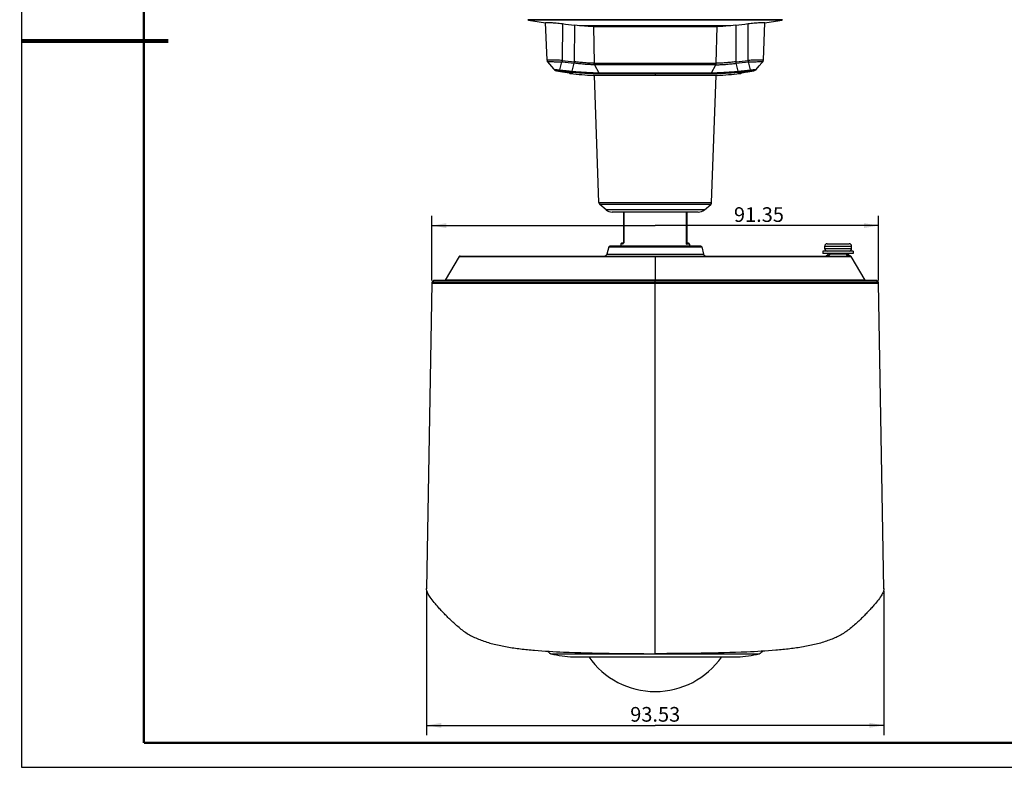
# Model space of a CAD drawing. Units: millimetres. Extents: x 0 to 420, y 0 to 297.
# Drawn here: x 0 to 201, y 0 to 153 of the extents above; entities that cross this region are included whole.
import ezdxf

# ---------------------------------------------------------------- set-up
doc = ezdxf.new("R2010")
doc.units = ezdxf.units.MM
doc.header["$LTSCALE"] = 23.1
doc.layers.get('0').update_dxf_attribs({"linetype": 'CONTINUOUS'})
for name, color, linetype in [('CC_BZ_DXF_FORMAT', 7, 'CONTINUOUS'), ('DIZUO_TOPCOVDXF_CONTINUOUS_LINE', 7, 'CONTINUOUS'), ('M3X5_DXF_CONTINUOUS_LINE', 7, 'CONTINUOUS'), ('MT_12H13_COVDXF_CONTINUOUS_LINE', 7, 'CONTINUOUS'), ('PA01_BARCOVEDXF_CONTINUOUS_LINE', 7, 'CONTINUOUS'), ('PA01_MILDCOVDXF_CONTINUOUS_LINE', 7, 'CONTINUOUS'), ('PA01_RINGCOVDXF_CONTINUOUS_LINE', 7, 'CONTINUOUS'), ('PA01_RINGCOVER1_DXF_DIMENSION', 7, 'CONTINUOUS'), ('QIUGANG_DXF_CONTINUOUS_LINE', 7, 'CONTINUOUS'), ('YAHUAN2_DXF_CONTINUOUS_LINE', 7, 'CONTINUOUS'), ('ZHOUTAO_DXF_CONTINUOUS_LINE', 7, 'CONTINUOUS')]:
    doc.layers.add(name, color=color, linetype=linetype)
doc.styles.get("Standard").update_dxf_attribs({"font": 'simfang.ttf'})
doc.dimstyles.new('DIMSTYLE_1', dxfattribs={"dimtxt": 3, "dimasz": 3, "dimexe": 2, "dimexo": 0.5, "dimgap": 0.75, "dimtad": 1, "dimdsep": 46, "dimtxsty": 'Standard', "dimblk": '_FILLED', "dimblk1": '_FILLED', "dimblk2": '_FILLED', "dimcen": 0.09, "dimadec": 0, "dimazin": 0, "dimtp": 0.3, "dimtm": 0.3, "dimtfac": 1, "dimtofl": 0, "dimtmove": 0, "dimatfit": 3, "dimldrblk": '_FILLED', "dimfxl": 1, "dimtolj": 1, "dimarcsym": 0})

# ---------------------------------------------------------------- blocks, each defined once
blk = doc.blocks.new('_FILLED')
at = {"color": 0, "linetype": 'ByBlock'}
blk.add_solid([(0, 0), (-1, 0.167), (-1, -0.167)], dxfattribs=at)
blk = doc.blocks.new('*D6')
at = {"layer": 'PA01_RINGCOVER1_DXF_DIMENSION', "color": 6, "transparency": 16777216}
for p, q in [((82.79, 36.07), (82.79, 6.58)), ((176.32, 36.02), (176.32, 6.58)), ((82.79, 8.58), (129.55, 8.58)), ((176.32, 8.58), (129.55, 8.58))]:
    blk.add_line(p, q, dxfattribs=at)
at = {"layer": 'PA01_RINGCOVER1_DXF_DIMENSION', "color": 6, "transparency": 16777216, "xscale": 3, "yscale": 3, "zscale": 3, "rotation": 180}
blk.add_blockref('_FILLED', (82.79, 8.58), dxfattribs=at)
at = {"layer": 'PA01_RINGCOVER1_DXF_DIMENSION', "color": 6, "transparency": 16777216, "xscale": 3, "yscale": 3, "zscale": 3}
blk.add_blockref('_FILLED', (176.32, 8.58), dxfattribs=at)
at = {"layer": 'PA01_RINGCOVER1_DXF_DIMENSION', "color": 6, "transparency": 16777216, "insert": (129.55, 12.33), "char_height": 3, "width": 11.0156, "attachment_point": 2, "line_spacing_factor": 0.9}
blk.add_mtext('93.53', dxfattribs=at)
blk = doc.blocks.new('*D7')
at = {"layer": 'PA01_RINGCOVER1_DXF_DIMENSION', "color": 6, "transparency": 16777216}
for p, q in [((83.87, 99.52), (83.87, 112.76)), ((175.23, 99.52), (175.23, 112.76)), ((83.87, 110.76), (129.55, 110.76)), ((175.23, 110.76), (129.55, 110.76))]:
    blk.add_line(p, q, dxfattribs=at)
at = {"layer": 'PA01_RINGCOVER1_DXF_DIMENSION', "color": 6, "transparency": 16777216, "xscale": 3, "yscale": 3, "zscale": 3, "rotation": 180}
blk.add_blockref('_FILLED', (83.87, 110.76), dxfattribs=at)
at = {"layer": 'PA01_RINGCOVER1_DXF_DIMENSION', "color": 6, "transparency": 16777216, "xscale": 3, "yscale": 3, "zscale": 3}
blk.add_blockref('_FILLED', (175.23, 110.76), dxfattribs=at)
at = {"layer": 'PA01_RINGCOVER1_DXF_DIMENSION', "color": 6, "transparency": 16777216, "insert": (150.76, 114.51), "char_height": 3, "width": 11.0156, "attachment_point": 2, "line_spacing_factor": 0.9}
blk.add_mtext('91.35', dxfattribs=at)

msp = doc.modelspace()

# ---------------------------------------------------------------- linework, layer by layer
at = {"layer": 'CC_BZ_DXF_FORMAT', "color": 250}
for p, q in [((0, 297), (0, 0)), ((0, 0), (420, 0))]:
    msp.add_line(p, q, dxfattribs=at)
for points, const_width in [([(25, 292), (25, 5)], 0.5), ([(0, 148.5), (30, 148.5)], 0.8), ([(25, 5), (415, 5)], 0.5)]:
    msp.add_lwpolyline(points, dxfattribs=dict(at, const_width=const_width))
at = {"layer": 'DIZUO_TOPCOVDXF_CONTINUOUS_LINE', "color": 250}
for p, q in [((155.595, 152.856), (103.504, 152.856)), ((155.465, 152.77), (103.634, 152.77)), ((145.003, 151.624), (114.097, 151.624))]:
    msp.add_line(p, q, dxfattribs=at)
for centre, radius, start, end in [((103.671, 152.966), 0.2, 213.60577, 259.58943), ((117.174, 226.464), 74.928, 259.58943, 262.3004), ((141.925, 226.464), 74.928, 277.69946, 280.41057), ((155.429, 152.966), 0.2, 280.41057, 326.39423)]:
    msp.add_arc(centre, radius, start, end, dxfattribs=at)
at = {"layer": 'M3X5_DXF_CONTINUOUS_LINE', "color": 250}
for p, q in [((164.7, 107.036), (169.2, 107.036)), ((170.05, 105.536), (163.85, 105.536)), ((163.85, 105.536), (163.85, 105.036)), ((170.05, 105.036), (163.85, 105.036)), ((164.2, 106.536), (169.7, 106.536)), ((164.2, 106.036), (164.2, 106.536)), ((169.7, 106.036), (164.2, 106.036)), ((169.7, 106.036), (169.7, 106.536)), ((170.05, 105.536), (170.05, 105.036))]:
    msp.add_line(p, q, dxfattribs=at)
for centre, start, end in [((164.7, 106.536), 90, 180), ((169.2, 106.536), 0, 90), ((164.7, 106.036), 180, 270), ((169.2, 106.036), 270, 360)]:
    msp.add_arc(centre, 0.5, start, end, dxfattribs=at)
at = {"layer": 'MT_12H13_COVDXF_CONTINUOUS_LINE', "color": 250}
msp.add_arc((129.55, 32.086), 16.59, 214.9792, 325.0208, dxfattribs=at)
at = {"layer": 'PA01_BARCOVEDXF_CONTINUOUS_LINE', "color": 250}
for p, q in [((120.046, 106.388), (119.649, 104.907)), ((119.649, 104.907), (139.45, 104.907)), ((120.046, 106.388), (139.054, 106.388)), ((138.86, 106.536), (120.239, 106.536)), ((139.054, 106.388), (139.45, 104.907)), ((165.359, 104.977), (165.567, 104.977)), ((165.567, 104.977), (165.809, 104.977)), ((165.809, 104.977), (168.573, 104.977)), ((168.963, 104.959), (168.967, 104.959)), ((89.491, 104.439), (86.592, 99.607)), ((89.491, 104.439), (94.599, 104.439)), ((89.663, 104.536), (169.428, 104.536)), ((94.599, 104.439), (94.893, 104.439)), ((94.893, 104.439), (164.307, 104.439)), ((129.55, 104.536), (129.55, 99.535)), ((164.307, 104.439), (164.561, 104.439)), ((164.561, 104.439), (164.81, 104.439)), ((164.81, 104.439), (169.608, 104.439)), ((169.517, 104.519), (169.494, 104.53)), ((169.521, 104.517), (169.495, 104.53)), ((169.516, 104.519), (169.52, 104.518)), ((169.52, 104.518), (169.521, 104.517)), ((172.507, 99.607), (169.608, 104.439)), ((86.593, 99.607), (86.592, 99.607)), ((96.438, 99.611), (86.593, 99.607)), ((106.639, 99.607), (96.438, 99.611)), ((129.55, 99.607), (106.639, 99.607)), ((152.371, 99.607), (129.55, 99.607)), ((161.876, 99.61), (152.371, 99.607)), ((162.093, 99.611), (161.876, 99.61)), ((162.663, 99.611), (162.093, 99.611)), ((172.365, 99.607), (162.663, 99.611)), ((172.507, 99.607), (172.365, 99.607))]:
    msp.add_line(p, q, dxfattribs=at)
for points in [[(86.592, 99.607), (86.573, 99.57), (86.562, 99.535)], [(172.541, 99.525), (172.528, 99.565), (172.51, 99.602), (172.507, 99.607)]]:
    msp.add_lwpolyline(points, dxfattribs=at)
for centre, radius, start, end in [((119.166, 105.036), 0.5, 270, 345), ((120.239, 106.336), 0.2, 90, 165), ((138.86, 106.336), 0.2, 15, 90), ((139.933, 105.036), 0.5, 195, 270), ((163.715, 105.829), 1.5, 300.46519, 324.28081), ((165.095, 104.836), 0.2, 90.00119, 144.2815), ((164.305, 105.805), 1.34, 316.16918, 321.85585), ((165.359, 99.439), 5.539, 90.00141, 90.35556), ((165.498, 104.868), 0.177, 134.33867, 141.87064), ((169.628, 105.823), 1.352, 218.71095, 223.66342), ((168.809, 104.836), 0.2, 37.79561, 90), ((170.153, 105.878), 1.5, 217.79561, 243.95681), ((89.663, 104.336), 0.2, 90, 149.03624), ((169.436, 104.336), 0.2, 30.96376, 65.09144)]:
    msp.add_arc(centre, radius, start, end, dxfattribs=at)
for points, knots in [([(164.521, 104.536), (164.657, 104.536), (164.94, 104.6), (165.172, 104.773), (165.272, 104.877)], [0, 0, 0, 0, 0.4849115, 1, 1, 1, 1]), ([(164.933, 104.953), (164.934, 104.953), (164.939, 104.953), (164.949, 104.955), (164.966, 104.957), (165.002, 104.962), (165.065, 104.968), (165.12, 104.971), (165.152, 104.973)], [0, 0, 0, 0, 0.0157286, 0.0629317, 0.1416853, 0.2518961, 0.5657397, 1, 1, 1, 1]), ([(165.152, 104.973), (165.165, 104.973), (165.222, 104.976), (165.28, 104.977), (165.325, 104.977)], [0, 0, 0, 0, 0.2253691, 1, 1, 1, 1]), ([(165.471, 105.036), (165.445, 105.036), (165.408, 105.024), (165.381, 105.001), (165.374, 104.995)], [0, 0, 0, 0, 0.7357843, 1, 1, 1, 1]), ([(168.459, 105.036), (168.48, 105.036), (168.524, 105.025), (168.559, 104.995), (168.573, 104.977)], [0, 0, 0, 0, 0.4831099, 1, 1, 1, 1]), ([(168.573, 104.977), (168.594, 104.977), (168.67, 104.977), (168.745, 104.975), (168.799, 104.972)], [0, 0, 0, 0, 0.2853708, 1, 1, 1, 1]), ([(169.428, 104.536), (169.286, 104.536), (168.992, 104.602), (168.753, 104.781), (168.65, 104.889)], [0, 0, 0, 0, 0.4859406, 1, 1, 1, 1]), ([(168.799, 104.972), (168.82, 104.971), (168.875, 104.968), (168.929, 104.963), (168.963, 104.959)], [0, 0, 0, 0, 0.382421, 1, 1, 1, 1]), ([(169.428, 104.536), (169.438, 104.536), (169.469, 104.534), (169.498, 104.527), (169.516, 104.519)], [0, 0, 0, 0, 0.3544389, 1, 1, 1, 1])]:
    msp.add_open_spline(points, degree=3, knots=knots, dxfattribs=at)
at = {"layer": 'PA01_MILDCOVDXF_CONTINUOUS_LINE', "color": 250}
for p, q in [((108.249, 23.203), (129.55, 23.2)), ((112.77, 22.578), (146.33, 22.578)), ((112.781, 22.578), (146.319, 22.578)), ((129.55, 23.231), (129.55, 23.2)), ((129.55, 23.2), (150.85, 23.203))]:
    msp.add_line(p, q, dxfattribs=at)
for centre, start, end in [((114.3, 50.317), 257.4202, 266.84258), ((144.8, 50.317), 273.15742, 282.5798)]:
    msp.add_arc(centre, 27.781, start, end, dxfattribs=at)
for points in [[(107.521, 23.746), (107.574, 23.692), (107.684, 23.586), (107.859, 23.438), (108.012, 23.324), (108.142, 23.246), (108.212, 23.211), (108.249, 23.203)], [(151.578, 23.746), (151.525, 23.692), (151.415, 23.586), (151.241, 23.438), (151.087, 23.324), (150.957, 23.246), (150.888, 23.211), (150.85, 23.203)]]:
    msp.add_open_spline(points, degree=3, knots=[0, 0, 0, 0, 0.2500123, 0.50003, 0.7500432, 0.8749893, 1, 1, 1, 1], dxfattribs=at)
at = {"layer": 'PA01_RINGCOVDXF_CONTINUOUS_LINE', "color": 250}
for p, q in [((83.874, 99.019), (82.783, 36.507)), ((83.874, 99.019), (129.549, 99.019)), ((83.961, 99.228), (129.549, 99.228)), ((84.276, 99.535), (83.964, 99.228)), ((85.437, 99.535), (84.272, 99.535)), ((86.592, 99.535), (85.437, 99.535)), ((106.728, 99.535), (86.592, 99.535)), ((152.345, 99.535), (106.728, 99.535)), ((129.55, 23.231), (129.549, 99.535)), ((129.549, 99.228), (175.138, 99.229)), ((129.549, 99.019), (175.225, 99.02)), ((172.357, 99.536), (152.345, 99.535)), ((173.529, 99.536), (172.357, 99.536)), ((174.825, 99.536), (173.529, 99.536)), ((175.135, 99.229), (174.823, 99.536)), ((176.316, 36.521), (175.225, 99.02))]:
    msp.add_line(p, q, dxfattribs=at)
for points in [[(83.964, 99.228), (83.936, 99.197), (83.898, 99.132), (83.877, 99.06), (83.874, 99.019)], [(175.225, 99.02), (175.223, 99.048), (175.216, 99.09), (175.202, 99.13), (175.184, 99.166), (175.162, 99.199), (175.136, 99.229)]]:
    msp.add_lwpolyline(points, dxfattribs=at)
for points, knots in [([(82.782, 36.507), (82.782, 36.514), (82.783, 36.534), (82.784, 36.555), (82.787, 36.569)], [0, 0, 0, 0, 0.3211124, 1, 1, 1, 1]), ([(90.136, 28.023), (89.821, 28.259), (89.214, 28.739), (88.358, 29.494), (87.561, 30.251), (86.814, 30.995), (86.118, 31.717), (85.478, 32.411), (84.899, 33.069), (84.249, 33.84), (83.697, 34.544), (83.27, 35.188), (83.05, 35.573), (82.903, 35.896), (82.819, 36.157), (82.786, 36.354), (82.782, 36.463), (82.782, 36.507)], [0, 0, 0, 0, 0.1037452, 0.2040109, 0.3006708, 0.3934556, 0.4818315, 0.5650427, 0.6423118, 0.7128609, 0.8308805, 0.8777423, 0.9165002, 0.9474583, 0.9712158, 0.9885105, 1, 1, 1, 1]), ([(176.317, 36.521), (176.319, 36.417), (176.3, 36.223), (176.209, 35.929), (176.068, 35.61), (175.854, 35.228), (175.433, 34.585), (174.883, 33.881), (174.234, 33.109), (173.654, 32.447), (173.011, 31.748), (172.311, 31.021), (171.559, 30.271), (170.756, 29.507), (169.894, 28.746), (169.282, 28.261), (168.963, 28.024)], [0, 0, 0, 0, 0.0274193, 0.0505491, 0.080915, 0.1191591, 0.1656223, 0.2832718, 0.353884, 0.4313783, 0.5149533, 0.6038108, 0.6971785, 0.7944949, 0.8954782, 1, 1, 1, 1]), ([(176.313, 36.57), (176.314, 36.567), (176.316, 36.551), (176.317, 36.534), (176.317, 36.521)], [0, 0, 0, 0, 0.1877604, 1, 1, 1, 1]), ([(90.136, 28.023), (90.738, 27.575), (92.059, 26.765), (94.261, 25.833), (96.687, 25.123), (99.296, 24.593), (102.048, 24.202), (105.901, 23.819), (108.84, 23.655), (110.82, 23.571)], [0, 0, 0, 0, 0.1049534, 0.2158383, 0.3336759, 0.4581562, 0.5881908, 0.7225751, 1, 1, 1, 1]), ([(168.963, 28.024), (168.362, 27.576), (167.04, 26.765), (164.839, 25.833), (162.413, 25.123), (159.804, 24.593), (157.052, 24.203), (153.199, 23.82), (150.26, 23.655), (148.28, 23.571)], [0, 0, 0, 0, 0.1049568, 0.2158387, 0.3336756, 0.4581604, 0.588191, 0.722575, 1, 1, 1, 1]), ([(110.82, 23.571), (113.924, 23.439), (120.167, 23.273), (126.412, 23.231), (129.55, 23.231)], [0, 0, 0, 0, 0.4974572, 1, 1, 1, 1]), ([(148.28, 23.571), (145.176, 23.44), (138.933, 23.274), (132.688, 23.231), (129.55, 23.231)], [0, 0, 0, 0, 0.4974565, 1, 1, 1, 1])]:
    msp.add_open_spline(points, degree=3, knots=knots, dxfattribs=at)
at = {"layer": 'QIUGANG_DXF_CONTINUOUS_LINE', "color": 250}
for p, q in [((123.05, 113.536), (123.05, 107.236)), ((123.133, 113.536), (123.133, 107.236)), ((135.966, 106.936), (135.966, 113.536)), ((136.05, 107.138), (136.05, 113.536)), ((122.55, 107.036), (122.55, 106.536)), ((122.854, 107.036), (122.55, 107.036)), ((122.551, 106.74), (122.55, 106.742)), ((122.95, 107.136), (122.65, 107.136)), ((123.133, 107.236), (123.05, 107.236)), ((136.55, 106.936), (135.966, 106.936)), ((136.35, 107.136), (136.15, 107.136)), ((136.55, 106.936), (136.55, 106.536))]:
    msp.add_line(p, q, dxfattribs=at)
for centre, radius, start, end in [((122.65, 107.036), 0.1, 90, 180), ((122.95, 107.236), 0.1, 270, 360), ((123.313, 106.812), 0.458, 125.30234, 130.58792), ((122.212, 107.938), 1.153, 314.93275, 315.95184), ((136.15, 107.236), 0.1, 195, 270), ((136.35, 106.936), 0.2, 0, 90)]:
    msp.add_arc(centre, radius, start, end, dxfattribs=at)
for points, knots in [([(122.95, 107.136), (122.937, 107.136), (122.912, 107.131), (122.88, 107.108), (122.859, 107.075), (122.854, 107.049), (122.854, 107.036)], [0, 0, 0, 0, 0.2448464, 0.4927429, 0.74489, 1, 1, 1, 1]), ([(122.854, 107.036), (122.876, 107.036), (122.923, 107.044), (122.966, 107.067), (122.986, 107.084)], [0, 0, 0, 0, 0.4518667, 1, 1, 1, 1]), ([(123.015, 107.16), (123.004, 107.151), (122.988, 107.127), (122.985, 107.098), (122.986, 107.084)], [0, 0, 0, 0, 0.4901107, 1, 1, 1, 1]), ([(122.986, 107.084), (122.989, 107.087), (123.003, 107.099), (123.016, 107.112), (123.026, 107.121)], [0, 0, 0, 0, 0.2405892, 1, 1, 1, 1]), ([(123.041, 107.136), (123.048, 107.144), (123.079, 107.177), (123.11, 107.211), (123.133, 107.236)], [0, 0, 0, 0, 0.2408507, 1, 1, 1, 1]), ([(123.048, 107.186), (123.054, 107.19), (123.081, 107.209), (123.11, 107.225), (123.133, 107.236)], [0, 0, 0, 0, 0.2167726, 1, 1, 1, 1]), ([(135.966, 106.936), (135.991, 106.969), (136.03, 107.032), (136.05, 107.105), (136.05, 107.138)], [0, 0, 0, 0, 0.553839, 1, 1, 1, 1]), ([(135.966, 106.936), (135.993, 106.957), (136.036, 106.998), (136.07, 107.047), (136.08, 107.071)], [0, 0, 0, 0, 0.5705109, 1, 1, 1, 1]), ([(136.08, 107.071), (136.071, 107.079), (136.055, 107.1), (136.05, 107.125), (136.05, 107.138)], [0, 0, 0, 0, 0.5048299, 1, 1, 1, 1]), ([(136.08, 107.071), (136.081, 107.074), (136.086, 107.084), (136.091, 107.094), (136.096, 107.1)], [0, 0, 0, 0, 0.2897548, 1, 1, 1, 1]), ([(136.096, 107.1), (136.103, 107.112), (136.118, 107.129), (136.141, 107.136), (136.15, 107.136)], [0, 0, 0, 0, 0.6068043, 1, 1, 1, 1])]:
    msp.add_open_spline(points, degree=3, knots=knots, dxfattribs=at)
at = {"layer": 'YAHUAN2_DXF_CONTINUOUS_LINE', "color": 250}
for p, q in [((107.436, 144.572), (107.141, 152.254)), ((110.57, 152.056), (110.519, 144.533)), ((113.045, 144.269), (113.095, 151.737)), ((116.899, 151.457), (117.087, 143.943)), ((116.899, 151.457), (142.201, 151.457)), ((142.012, 143.943), (142.201, 151.457)), ((146.004, 151.737), (146.054, 144.269)), ((148.58, 144.533), (148.53, 152.056)), ((151.663, 144.572), (151.958, 152.254)), ((110.052, 142.593), (110.483, 144.22)), ((112.597, 142.328), (113.01, 143.956)), ((117.087, 143.943), (142.012, 143.943)), ((117.163, 143.641), (118.055, 142.007)), ((141.936, 143.641), (117.163, 143.641)), ((141.045, 142.007), (141.936, 143.641)), ((146.503, 142.328), (146.089, 143.956)), ((149.047, 142.593), (148.617, 144.22)), ((150.192, 142.64), (150.821, 143.396)), ((108.908, 142.64), (108.907, 142.64)), ((109.393, 142.426), (109.362, 142.43)), ((111.062, 142.161), (111.035, 142.165)), ((111.035, 142.163), (111.062, 142.161)), ((111.062, 142.159), (111.158, 142.145)), ((111.929, 142.007), (111.917, 142.021)), ((111.929, 142.007), (111.996, 142.007)), ((112.265, 141.831), (112.567, 141.831)), ((142.25, 141.434), (116.85, 141.434)), ((118.055, 142.007), (141.045, 142.007)), ((118.274, 141.831), (129.55, 141.831)), ((129.55, 141.831), (129.55, 141.434)), ((129.55, 141.831), (140.825, 141.831)), ((146.533, 141.831), (146.834, 141.831)), ((147.104, 142.007), (147.17, 142.007)), ((147.17, 142.007), (147.182, 142.021)), ((147.936, 142.144), (148.065, 142.163)), ((148.064, 142.165), (148.037, 142.161)), ((148.065, 142.163), (148.038, 142.161)), ((149.199, 142.341), (149.503, 142.391)), ((149.503, 142.391), (149.738, 142.43)), ((149.706, 142.427), (149.737, 142.43)), ((149.737, 142.43), (149.738, 142.43)), ((150.193, 142.641), (150.192, 142.64)), ((150.192, 142.64), (150.192, 142.64))]:
    msp.add_line(p, q, dxfattribs=at)
for points in [[(107.436, 144.572), (107.437, 144.559), (107.446, 144.489), (107.465, 144.422), (107.494, 144.358), (107.53, 144.298), (107.552, 144.271)], [(107.551, 144.271), (108.756, 142.822), (108.907, 142.64)], [(150.821, 143.396), (151.345, 144.026), (151.548, 144.271)], [(151.548, 144.271), (151.569, 144.298), (151.606, 144.358), (151.634, 144.422), (151.653, 144.489), (151.663, 144.559), (151.663, 144.572)], [(108.907, 142.64), (108.948, 142.597), (108.986, 142.564), (109.026, 142.535), (109.066, 142.513), (109.104, 142.495), (109.14, 142.481), (109.172, 142.47), (109.201, 142.462), (109.231, 142.455)], [(109.231, 142.455), (109.261, 142.448), (109.295, 142.442), (109.333, 142.435), (109.362, 142.43)], [(109.362, 142.43), (109.59, 142.392), (109.894, 142.342)], [(109.894, 142.342), (110.197, 142.294), (110.5, 142.246), (110.802, 142.199), (111.062, 142.159)], [(111.158, 142.145), (111.253, 142.13), (111.344, 142.116), (111.431, 142.102), (111.515, 142.089), (111.595, 142.076), (111.671, 142.063), (111.744, 142.051), (111.813, 142.039), (111.879, 142.028), (111.941, 142.017), (112, 142.007), (112.055, 141.997), (112.107, 141.987), (112.156, 141.978), (112.202, 141.969), (112.245, 141.961), (112.285, 141.953), (112.321, 141.946), (112.355, 141.939), (112.385, 141.932), (112.413, 141.926)], [(112.413, 141.926), (112.438, 141.92), (112.46, 141.915), (112.479, 141.91), (112.495, 141.906), (112.508, 141.903), (112.518, 141.9), (112.524, 141.898), (112.526, 141.897)], [(146.577, 141.899), (146.574, 141.898), (146.572, 141.897), (146.575, 141.898), (146.581, 141.9), (146.591, 141.903), (146.604, 141.906), (146.62, 141.91), (146.639, 141.915), (146.661, 141.92), (146.686, 141.926)], [(146.686, 141.926), (146.713, 141.932), (146.744, 141.938), (146.777, 141.945), (146.814, 141.953), (146.853, 141.961), (146.896, 141.969), (146.941, 141.978), (146.99, 141.987), (147.042, 141.996), (147.098, 142.006), (147.156, 142.017), (147.218, 142.028), (147.283, 142.039), (147.352, 142.05), (147.425, 142.062), (147.501, 142.075), (147.58, 142.088), (147.664, 142.101), (147.751, 142.115), (147.841, 142.129), (147.936, 142.144)], [(148.065, 142.163), (148.291, 142.198), (148.593, 142.245), (148.896, 142.293), (149.199, 142.341)]]:
    msp.add_lwpolyline(points, dxfattribs=at)
for centre, radius, start, end in [((202.408, 869.192), 722.993, 262.702268, 262.903994), ((56.692, 869.191), 722.992, 277.095998, 277.297724), ((138.741, 403.201), 260.519, 263.773, 264.32804), ((137.711, 392.873), 249.825, 263.75149, 264.33392), ((113.262, 146.66), 2.715, 264.3077, 264.67175), ((113.434, 147.819), 3.571, 263.75097, 264.13013), ((145.666, 147.816), 3.569, 275.865, 276.24916), ((119.032, 415.466), 272.54, 275.69023, 276.22412), ((145.86, 146.429), 2.483, 275.30134, 275.69947), ((119.72, 409.331), 266.681, 275.67842, 276.22063), ((127.8, 252.605), 111.706, 260.51595, 261.36851), ((137.425, 393.146), 252.219, 263.75109, 264.33273), ((137.39, 392.456), 251.354, 263.75614, 264.3393), ((112.312, 142.328), 0.5, 219.92627, 264.58327), ((138.384, 417.284), 276.689, 264.58325, 265.53616), ((112.617, 142.32), 0.493, 228.18816, 241.79104), ((110.648, 133.561), 8.553, 78.48465, 78.629), ((120.715, 417.284), 276.689, 274.46384, 275.41675), ((121.71, 392.457), 251.355, 275.66078, 276.24386), ((121.671, 393.174), 252.247, 275.66733, 276.24889), ((146.482, 142.32), 0.493, 298.30017, 311.83771), ((148.445, 133.591), 8.523, 101.37125, 101.51565), ((146.787, 142.328), 0.5, 275.41673, 320.07373), ((131.312, 252.523), 111.623, 278.63166, 279.4848), ((149.221, 145.364), 2.977, 279.35906, 279.98441)]:
    msp.add_arc(centre, radius, start, end, dxfattribs=at)
for points, knots in [([(107.141, 152.255), (107.141, 152.263), (107.158, 152.275), (107.181, 152.282), (107.212, 152.288), (107.25, 152.294), (107.319, 152.3), (107.424, 152.304), (107.574, 152.305), (107.832, 152.3), (108.216, 152.282), (108.738, 152.247), (109.322, 152.196), (109.94, 152.133), (110.359, 152.083), (110.57, 152.056)], [0, 0, 0, 0, 0.0071603, 0.0137383, 0.0226505, 0.0339547, 0.0476501, 0.0821266, 0.1257815, 0.1781081, 0.3062244, 0.4603031, 0.6328778, 0.8156653, 1, 1, 1, 1]), ([(116.899, 151.457), (116.618, 151.457), (116.021, 151.473), (114.752, 151.551), (113.765, 151.654), (113.095, 151.737)], [0, 0, 0, 0, 0.2207079, 0.4693172, 1, 1, 1, 1]), ([(146.004, 151.737), (145.334, 151.654), (144.348, 151.551), (143.078, 151.473), (142.481, 151.457), (142.201, 151.457)], [0, 0, 0, 0, 0.5306827, 0.7792902, 1, 1, 1, 1]), ([(148.53, 152.056), (148.74, 152.083), (149.16, 152.133), (149.777, 152.196), (150.361, 152.247), (150.883, 152.282), (151.267, 152.3), (151.525, 152.305), (151.675, 152.304), (151.781, 152.3), (151.849, 152.294), (151.888, 152.288), (151.918, 152.282), (151.942, 152.275), (151.959, 152.263), (151.959, 152.255)], [0, 0, 0, 0, 0.1843386, 0.3671305, 0.5397066, 0.6937857, 0.8219005, 0.8742261, 0.9178792, 0.9523545, 0.9660487, 0.977352, 0.9862638, 0.992841, 1, 1, 1, 1]), ([(110.519, 144.532), (110.329, 144.538), (109.951, 144.547), (109.394, 144.56), (108.946, 144.569), (108.609, 144.574), (108.381, 144.577), (108.173, 144.58), (107.987, 144.581), (107.826, 144.582), (107.708, 144.582), (107.627, 144.581), (107.578, 144.581), (107.535, 144.58), (107.501, 144.579), (107.474, 144.577), (107.453, 144.576), (107.444, 144.574), (107.436, 144.573), (107.436, 144.572)], [0, 0, 0, 0, 0.1850623, 0.3684028, 0.541309, 0.6212534, 0.6955735, 0.7633741, 0.8238615, 0.8762991, 0.9200785, 0.9385492, 0.9546644, 0.9683833, 0.979666, 0.9884741, 0.9947858, 0.9986026, 1, 1, 1, 1]), ([(107.551, 144.271), (107.551, 144.272), (107.553, 144.274), (107.557, 144.275), (107.566, 144.277), (107.581, 144.278), (107.605, 144.28), (107.637, 144.282), (107.693, 144.284), (107.781, 144.285), (107.908, 144.285), (108.06, 144.284), (108.236, 144.282), (108.513, 144.278), (108.901, 144.27), (109.404, 144.256), (109.937, 144.239), (110.301, 144.226), (110.483, 144.219)], [0, 0, 0, 0, 0.0010443, 0.0023343, 0.0042389, 0.009935, 0.0181662, 0.0289222, 0.0421675, 0.0759664, 0.1191827, 0.171276, 0.231633, 0.2995024, 0.4544312, 0.6285448, 0.8133926, 1, 1, 1, 1]), ([(110.52, 144.533), (110.517, 144.504), (110.52, 144.448), (110.514, 144.366), (110.499, 144.291), (110.488, 144.242), (110.483, 144.22)], [0, 0, 0, 0, 0.2701043, 0.5312212, 0.7774071, 1, 1, 1, 1]), ([(112.993, 143.958), (112.999, 143.981), (113.022, 144.083), (113.037, 144.188), (113.045, 144.269)], [0, 0, 0, 0, 0.2226169, 1, 1, 1, 1]), ([(113.069, 144.267), (113.065, 144.238), (113.051, 144.134), (113.031, 144.03), (113.01, 143.956)], [0, 0, 0, 0, 0.2699898, 1, 1, 1, 1]), ([(117.163, 143.641), (116.856, 143.641), (116.205, 143.658), (115.188, 143.722), (114.11, 143.821), (113.378, 143.908), (113.01, 143.956)], [0, 0, 0, 0, 0.2207135, 0.4692828, 0.7333315, 1, 1, 1, 1]), ([(117.087, 143.943), (116.791, 143.942), (116.16, 143.961), (115.176, 144.026), (114.132, 144.128), (113.424, 144.217), (113.069, 144.267)], [0, 0, 0, 0, 0.2206714, 0.4691918, 0.733257, 1, 1, 1, 1]), ([(117.163, 143.641), (117.151, 143.662), (117.108, 143.758), (117.089, 143.863), (117.087, 143.943)], [0, 0, 0, 0, 0.2364197, 1, 1, 1, 1]), ([(141.936, 143.641), (142.243, 143.641), (142.895, 143.658), (143.912, 143.722), (144.99, 143.821), (145.722, 143.908), (146.089, 143.956)], [0, 0, 0, 0, 0.2207195, 0.4692925, 0.733336, 1, 1, 1, 1]), ([(141.936, 143.641), (141.948, 143.662), (141.992, 143.758), (142.01, 143.863), (142.012, 143.943)], [0, 0, 0, 0, 0.2364219, 1, 1, 1, 1]), ([(146.03, 144.266), (145.675, 144.217), (144.967, 144.128), (143.924, 144.026), (142.94, 143.961), (142.309, 143.942), (142.012, 143.943)], [0, 0, 0, 0, 0.266745, 0.5308097, 0.7793288, 1, 1, 1, 1]), ([(146.03, 144.266), (146.034, 144.238), (146.049, 144.134), (146.069, 144.03), (146.089, 143.956)], [0, 0, 0, 0, 0.2700489, 1, 1, 1, 1]), ([(146.106, 143.958), (146.101, 143.981), (146.077, 144.083), (146.063, 144.188), (146.054, 144.269)], [0, 0, 0, 0, 0.2226107, 1, 1, 1, 1]), ([(151.663, 144.572), (151.663, 144.573), (151.656, 144.574), (151.646, 144.576), (151.625, 144.577), (151.599, 144.579), (151.564, 144.58), (151.522, 144.581), (151.472, 144.581), (151.392, 144.582), (151.274, 144.582), (151.112, 144.581), (150.927, 144.58), (150.718, 144.578), (150.49, 144.574), (150.154, 144.569), (149.705, 144.56), (149.149, 144.547), (148.77, 144.538), (148.58, 144.533)], [0, 0, 0, 0, 0.0013981, 0.0052151, 0.0115269, 0.020335, 0.0316176, 0.0453365, 0.0614517, 0.0799223, 0.1237016, 0.1761392, 0.2366264, 0.304427, 0.378747, 0.4586913, 0.6315973, 0.8149378, 1, 1, 1, 1]), ([(148.58, 144.533), (148.582, 144.504), (148.58, 144.448), (148.586, 144.366), (148.601, 144.291), (148.611, 144.242), (148.616, 144.22)], [0, 0, 0, 0, 0.2701651, 0.5313083, 0.7774192, 1, 1, 1, 1]), ([(148.617, 144.22), (148.799, 144.226), (149.162, 144.239), (149.696, 144.256), (150.198, 144.27), (150.586, 144.278), (150.863, 144.282), (151.04, 144.284), (151.192, 144.285), (151.318, 144.285), (151.406, 144.284), (151.463, 144.282), (151.494, 144.28), (151.518, 144.278), (151.534, 144.277), (151.542, 144.275), (151.546, 144.274), (151.549, 144.272), (151.548, 144.271)], [0, 0, 0, 0, 0.1866133, 0.3714634, 0.5455778, 0.7005061, 0.7683747, 0.8287307, 0.8808229, 0.9240379, 0.9578353, 0.9710799, 0.9818351, 0.9900656, 0.9957611, 0.9976653, 0.9989551, 1, 1, 1, 1]), ([(108.907, 142.64), (108.907, 142.641), (108.906, 142.643), (108.91, 142.646), (108.915, 142.647), (108.924, 142.649), (108.935, 142.651), (108.956, 142.653), (108.989, 142.654), (109.038, 142.655), (109.096, 142.654), (109.165, 142.652), (109.274, 142.648), (109.427, 142.641), (109.625, 142.628), (109.836, 142.612), (109.98, 142.599), (110.052, 142.593)], [0, 0, 0, 0, 0.0024095, 0.0052717, 0.0102344, 0.0176525, 0.0275917, 0.040054, 0.0724668, 0.114599, 0.165911, 0.2258023, 0.2935173, 0.4489598, 0.6244191, 0.8112635, 1, 1, 1, 1]), ([(109.394, 142.426), (109.373, 142.43), (109.336, 142.436), (109.293, 142.445), (109.267, 142.452), (109.254, 142.456), (109.246, 142.459), (109.241, 142.463), (109.241, 142.466), (109.244, 142.468), (109.25, 142.47), (109.26, 142.472), (109.275, 142.473), (109.295, 142.474), (109.329, 142.474), (109.357, 142.474), (109.377, 142.473)], [0, 0, 0, 0, 0.2159328, 0.3807, 0.4410695, 0.4863658, 0.5166945, 0.5330829, 0.5382329, 0.544426, 0.5657991, 0.6017594, 0.6527784, 0.7185853, 0.7987603, 1, 1, 1, 1]), ([(109.377, 142.473), (109.387, 142.473), (109.434, 142.471), (109.48, 142.469), (109.516, 142.467)], [0, 0, 0, 0, 0.2227327, 1, 1, 1, 1]), ([(109.516, 142.467), (109.552, 142.464), (109.704, 142.454), (109.855, 142.439), (109.972, 142.426)], [0, 0, 0, 0, 0.2308177, 1, 1, 1, 1]), ([(109.972, 142.426), (109.98, 142.428), (109.997, 142.444), (110.017, 142.478), (110.037, 142.529), (110.047, 142.57), (110.052, 142.593)], [0, 0, 0, 0, 0.1291113, 0.3387719, 0.6316694, 1, 1, 1, 1]), ([(111.062, 142.161), (111.311, 142.123), (111.736, 142.056), (112.159, 141.982), (112.335, 141.946)], [0, 0, 0, 0, 0.5839327, 1, 1, 1, 1]), ([(112.356, 141.942), (112.396, 141.934), (112.467, 141.919), (112.55, 141.899), (112.604, 141.885), (112.634, 141.876), (112.657, 141.868), (112.674, 141.86), (112.685, 141.855), (112.691, 141.847), (112.684, 141.84), (112.673, 141.837), (112.656, 141.834), (112.632, 141.832), (112.602, 141.831), (112.579, 141.831), (112.567, 141.831)], [0, 0, 0, 0, 0.2570925, 0.4591981, 0.5394143, 0.605654, 0.6579303, 0.696375, 0.7214861, 0.7353566, 0.7480788, 0.771198, 0.8074301, 0.8575928, 0.9219103, 1, 1, 1, 1]), ([(112.518, 142.161), (112.526, 142.163), (112.542, 142.179), (112.56, 142.213), (112.58, 142.265), (112.591, 142.305), (112.597, 142.328)], [0, 0, 0, 0, 0.1254377, 0.3326389, 0.6268436, 1, 1, 1, 1]), ([(112.518, 142.161), (113.534, 142.06), (115.028, 141.94), (116.948, 141.849), (117.85, 141.831), (118.274, 141.831)], [0, 0, 0, 0, 0.530931, 0.779338, 1, 1, 1, 1]), ([(112.597, 142.328), (113.559, 142.23), (114.976, 142.113), (116.797, 142.025), (117.653, 142.007), (118.055, 142.007)], [0, 0, 0, 0, 0.5308524, 0.7793288, 1, 1, 1, 1]), ([(118.055, 142.007), (118.08, 141.962), (118.139, 141.882), (118.23, 141.837), (118.274, 141.831)], [0, 0, 0, 0, 0.5402322, 1, 1, 1, 1]), ([(140.825, 141.831), (141.029, 141.83), (141.454, 141.835), (142.355, 141.858), (143.559, 141.916), (145.054, 142.019), (146.071, 142.11), (146.581, 142.161)], [0, 0, 0, 0, 0.1061338, 0.2206695, 0.469085, 0.7331457, 1, 1, 1, 1]), ([(141.045, 142.007), (141.02, 141.962), (140.961, 141.882), (140.869, 141.837), (140.825, 141.831)], [0, 0, 0, 0, 0.5402442, 1, 1, 1, 1]), ([(141.045, 142.007), (141.447, 142.007), (142.302, 142.025), (144.124, 142.113), (145.54, 142.23), (146.503, 142.328)], [0, 0, 0, 0, 0.2206699, 0.4691489, 1, 1, 1, 1]), ([(146.744, 141.942), (146.704, 141.934), (146.633, 141.919), (146.549, 141.899), (146.496, 141.885), (146.466, 141.876), (146.442, 141.868), (146.425, 141.86), (146.415, 141.855), (146.409, 141.847), (146.415, 141.84), (146.426, 141.837), (146.444, 141.834), (146.467, 141.832), (146.498, 141.831), (146.52, 141.831), (146.533, 141.831)], [0, 0, 0, 0, 0.2571242, 0.4593177, 0.5396096, 0.6059256, 0.658252, 0.6966937, 0.7217516, 0.7355655, 0.7483433, 0.7714991, 0.8076982, 0.8578138, 0.922078, 1, 1, 1, 1]), ([(146.581, 142.161), (146.573, 142.162), (146.557, 142.179), (146.539, 142.213), (146.52, 142.265), (146.509, 142.305), (146.503, 142.328)], [0, 0, 0, 0, 0.1249867, 0.3320793, 0.6264541, 1, 1, 1, 1]), ([(148.037, 142.161), (147.789, 142.123), (147.364, 142.056), (146.94, 141.982), (146.765, 141.946)], [0, 0, 0, 0, 0.5838661, 1, 1, 1, 1]), ([(149.047, 142.593), (149.119, 142.599), (149.261, 142.612), (149.471, 142.627), (149.668, 142.64), (149.843, 142.649), (149.972, 142.654), (150.057, 142.655), (150.106, 142.654), (150.144, 142.653), (150.169, 142.65), (150.183, 142.648), (150.189, 142.646), (150.193, 142.644), (150.193, 142.641), (150.193, 142.641)], [0, 0, 0, 0, 0.1872486, 0.3727308, 0.547146, 0.7020608, 0.8298356, 0.8815318, 0.9242618, 0.9574912, 0.9808981, 0.9888836, 0.9944262, 0.9977542, 1, 1, 1, 1]), ([(149.128, 142.427), (149.12, 142.428), (149.103, 142.444), (149.083, 142.478), (149.062, 142.529), (149.052, 142.57), (149.047, 142.593)], [0, 0, 0, 0, 0.1291891, 0.3385948, 0.6315304, 1, 1, 1, 1]), ([(149.128, 142.426), (149.167, 142.431), (149.318, 142.447), (149.47, 142.46), (149.583, 142.467)], [0, 0, 0, 0, 0.2593494, 1, 1, 1, 1]), ([(149.583, 142.467), (149.615, 142.468), (149.661, 142.471), (149.719, 142.473), (149.756, 142.474), (149.787, 142.474), (149.813, 142.473), (149.833, 142.472), (149.846, 142.471), (149.853, 142.469), (149.856, 142.467), (149.858, 142.466), (149.858, 142.463), (149.856, 142.461), (149.851, 142.458), (149.833, 142.451), (149.794, 142.442), (149.759, 142.436), (149.738, 142.432)], [0, 0, 0, 0, 0.238467, 0.3416224, 0.4326696, 0.5106338, 0.5747336, 0.6244352, 0.659316, 0.6712169, 0.6796225, 0.6850905, 0.6895018, 0.695781, 0.7052612, 0.7350387, 0.8392729, 1, 1, 1, 1]), ([(149.857, 142.452), (149.848, 142.45), (149.808, 142.442), (149.768, 142.435), (149.737, 142.43)], [0, 0, 0, 0, 0.2335534, 1, 1, 1, 1]), ([(150.192, 142.64), (150.144, 142.582), (150.036, 142.5), (149.911, 142.464), (149.857, 142.452)], [0, 0, 0, 0, 0.5784591, 1, 1, 1, 1])]:
    msp.add_open_spline(points, degree=3, knots=knots, dxfattribs=at)
for points in [[(112.384, 141.886), (112.44, 141.856), (112.504, 141.837), (112.567, 141.831)], [(146.716, 141.886), (146.66, 141.856), (146.596, 141.837), (146.533, 141.831)]]:
    msp.add_open_spline(points, degree=3, dxfattribs=at)
at = {"layer": 'ZHOUTAO_DXF_CONTINUOUS_LINE', "color": 250}
for p, q in [((118.02, 115.455), (117.113, 141.434)), ((141.08, 115.455), (141.987, 141.434)), ((118.02, 115.455), (141.08, 115.455)), ((119.492, 114.004), (118.198, 115.09)), ((140.901, 115.09), (118.198, 115.09)), ((139.607, 114.004), (140.901, 115.09)), ((139.607, 114.004), (119.492, 114.004)), ((138.322, 113.536), (120.779, 113.536))]:
    msp.add_line(p, q, dxfattribs=at)
for centre, radius, start, end in [((118.52, 115.473), 0.5, 182, 230), ((140.58, 115.473), 0.5, 310, 358), ((120.778, 115.536), 2, 230, 270), ((138.322, 115.536), 2, 270, 310)]:
    msp.add_arc(centre, radius, start, end, dxfattribs=at)

# ---------------------------------------------------------------- dimensions: what is measured, and where the dimension line sits
at = {"layer": 'PA01_RINGCOVER1_DXF_DIMENSION', "color": 6}
for base, p1, p2, picture, middle in [((175.225, 110.764), (83.874, 99.019), (175.225, 99.02), '*D7', (150.756, 110.764)), ((176.318, 8.576), (82.787, 36.569), (176.318, 36.515), '*D6', (129.553, 8.576))]:
    dim = msp.add_linear_dim(base=base, p1=p1, p2=p2, dimstyle='DIMSTYLE_1', dxfattribs=at)
    dim.commit()
    dim.dimension.update_dxf_attribs({"geometry": picture, "text_midpoint": middle, "dimtype": 160})

doc.saveas('drawing.dxf')
